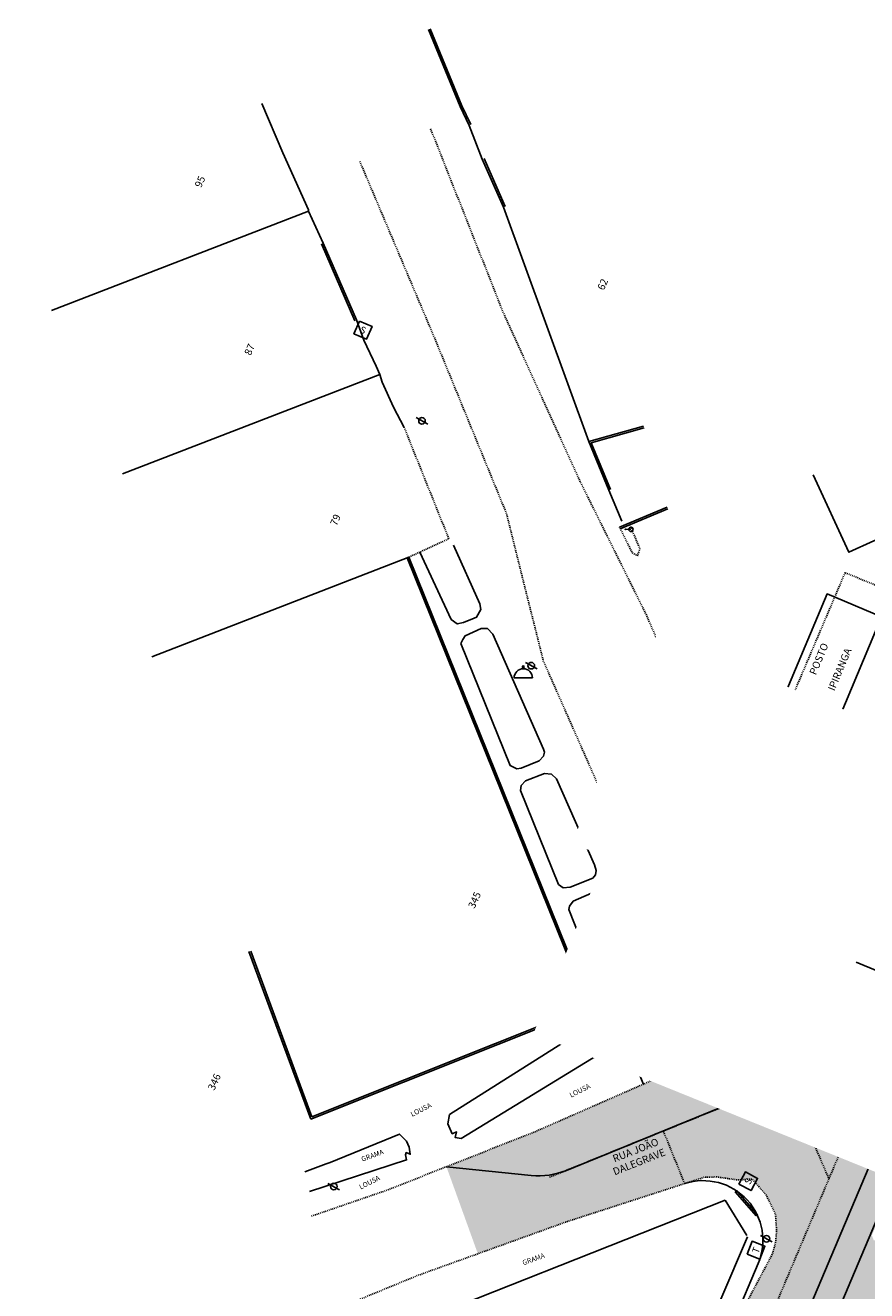
# Model space of a CAD drawing. Units: millimetres. Extents: x 678185 to 679391, y 7186610 to 7189123.
# Drawn here: x 678668 to 678759, y 7187831 to 7187969 of the extents above; entities that cross this region are included whole.
import ezdxf
from ezdxf.enums import TextEntityAlignment as Align

# ---------------------------------------------------------------- set-up
doc = ezdxf.new("R2010")
doc.units = ezdxf.units.MM
for name, pattern in [('ACAD_ISO14W100', [24, 12, -3, 0, -3, 0, -3, 0, -3]), ('DASHDOTX2', [2, 1, -0.5, 0, -0.5]), ('DASHED', [0.75, 0.5, -0.25]), ('DASHEDX2', [1.5, 1, -0.5])]:
    doc.linetypes.add(name, pattern=pattern)
for name, color, linetype in [('L-ALN-GRADE', 2, 'TRACO0'), ('L-ALN-TELA', 2, 'TRACO0'), ('L-BORDO DE RUA', 8, 'DASHEDX2'), ('L-CALÇADA EXISTENTE', 44, 'Continuous'), ('L-CX SANEPAR', 2, 'Continuous'), ('L-CX TEL', 7, 'Continuous'), ('L-DIVISA', 9, 'Continuous'), ('L-EDIF ALVENARIA', 5, 'Continuous'), ('L-EDIF COBERTURA', 30, 'DASHED'), ('L-LIMITE DE PROJETO', 3, 'ACAD_ISO14W100'), ('L-MEIO FIO A REMOVER', 210, 'DASHEDX2'), ('L-MURETA EXISTENTE', 30, 'Continuous'), ('L-MURO', 40, 'Continuous'), ('L-PORTAO', 1, 'Continuous'), ('L-POS', 2, 'Continuous'), ('L-POSTE REDONDO', 2, 'Continuous'), ('L-TELEFONE PUBLICO', 7, 'Continuous'), ('L-TEXTO', 2, 'Continuous'), ('L1', 3, 'DASHDOTX2'), ('PG-GUIAS', 3, 'Continuous'), ('PG-MF', 3, 'Continuous'), ('PP - DIV FOLHA LOTE3', 1, 'Continuous'), ('STALBL', 7, 'Continuous'), ('TEXTO', 7, 'Continuous'), ('WIPAR', 2, 'Continuous'), ('WPAR', 1, 'Continuous')]:
    doc.layers.add(name, color=color, linetype=linetype)
doc.layers.add('Pavimento VL Demolido', color=51, linetype='Continuous', lineweight=30)
doc.styles.add('2mm', font='simplex', dxfattribs={"height": 1})
doc.styles.add('ROMANS', font='ARIAL.TTF')
doc.styles.get("Standard").update_dxf_attribs({"font": 'ARIAL.TTF'})
doc.linetypes.add('TRACO0', pattern='A,2,-0.25,["0",Standard,S=0.5,R=0,X=-0.1,Y=-0.25],-0.3', length=2.55)

# ---------------------------------------------------------------- blocks, each defined once
blk = doc.blocks.new('sta_tic')
at = {"lineweight": -2}
blk.add_line((0, -0.04165), (0, 0.04165), dxfattribs=at)
blk = doc.blocks.new('002-EN-CAIXA TELEPAR QUADRADA')
at = {"layer": 'L-CX TEL'}
blk.add_lwpolyline([(-0.47, 0.67), (0.66, 3.45), (3.44, 2.32), (2.31, -0.46)], close=True, dxfattribs=at)
at = {"layer": 'L-CX TEL', "style": 'ROMANS'}
blk.add_text('T', height=1.5, rotation=68, dxfattribs=at).set_placement((1.48, 1.5), align=Align.MIDDLE_CENTER)
blk = doc.blocks.new('002-EN-TELEFONE PÚBLICO')
at = {"layer": 'L-TELEFONE PUBLICO'}
blk.add_line((-1, 0), (1, 0), dxfattribs=at)
blk.add_circle((0, 1.2), 0.1, dxfattribs=at)
blk.add_arc((0, 0), 1, 0, 180, dxfattribs=at)
blk = doc.blocks.new('002-EN-CAIXA SANEPAR QUADRADA')
at = {"layer": 'L-CX SANEPAR'}
blk.add_lwpolyline([(-0.52, 0.71), (0.61, 3.49), (3.39, 2.36), (2.26, -0.42)], close=True, dxfattribs=at)
at = {"layer": 'L-CX SANEPAR', "style": 'ROMANS'}
blk.add_text('S', height=1.5, rotation=68, dxfattribs=at).set_placement((1.43, 1.53), align=Align.MIDDLE_CENTER)
blk = doc.blocks.new('SIMB_LUMIN1')
at = {"color": 0, "linetype": 'Continuous', "flags": 128}
blk.add_lwpolyline([(0, 0), (0.75, 0)], dxfattribs=at)
at = {"color": 0, "linetype": 'Continuous'}
blk.add_circle((0.75, 0), 0.3, dxfattribs=at)
at = {"color": 0}
blk.add_point((0, 0), dxfattribs=at)
for tag in ['desc:', 'cota:', 'pto:']:
    blk.add_attdef(tag, (0, 0), '', height=1)
blk = doc.blocks.new('PRED')
at = {"layer": 'L-POSTE REDONDO', "color": 2}
blk.add_line((0, 1.2), (0, -1.2), dxfattribs=at)
blk.add_circle((0, 0), 0.6, dxfattribs=at)

msp = doc.modelspace()

# ---------------------------------------------------------------- hatches: boundary and pattern name
at = {"layer": 'Pavimento VL Demolido'}
h = msp.add_hatch(color=256, dxfattribs=at)
h.paths.add_polyline_path([(678763.05, 7187844.67), (678770.1, 7187861.55), (678764.31, 7187863.98, -0.575058), (678752.28, 7187863.67), (678751.55, 7187865.63), (678748.58, 7187873.22), (678737.5, 7187868.55), (678740.68, 7187861.29), (678740.99, 7187860.96), (678742.03, 7187858.61), (678742.08, 7187857.21), (678741.35, 7187856.36), (678740.71, 7187855.96), (678723.01, 7187848.19), (678713.38, 7187844.38), (678716.8, 7187834.91), (678726.5, 7187838.41), (678741.4, 7187843.23), (678742.79, 7187843.27), (678745.04, 7187842.94), (678746.63, 7187843.05), (678748.15, 7187841.31), (678749.17, 7187839.22), (678749.29, 7187837.35), (678749.18, 7187836.21), (678748.86, 7187834.94), (678745.83, 7187829.23), (678737.8, 7187810.43), (678729.82, 7187791.7), (678720.25, 7187776.22), (678718.04, 7187771.02), (678720.14, 7187770.29), (678721.62, 7187766.88), (678722.95, 7187762.83), (678723.6, 7187759.59), (678723.72, 7187754.22), (678723.66, 7187751.67), (678723.29, 7187748.96), (678716.24, 7187732.01), (678708.28, 7187713.26), (678700.56, 7187694.99), (678684.36, 7187657.84), (678679.86, 7187650.46), (678676.23, 7187648.71), (678669.47, 7187649.08), (678664.04, 7187663.22), (678655.3, 7187659.91), (678661.06, 7187644.76), (678661.11, 7187639.79), (678653.7, 7187635.26), (678645.23, 7187631.76), (678647.94, 7187624.92), (678651.41, 7187626.3, -0.177488), (678650.65, 7187628.37, -1), (678657.05, 7187628.37, -0.069698), (678656.93, 7187627.49), (678657.39, 7187626.88), (678668.38, 7187622.27), (678672.57, 7187632.22), (678673.83, 7187634.51), (678675.3, 7187636.41), (678676.06, 7187636.67), (678676.39, 7187636.36), (678670.21, 7187621.5), (678672.19, 7187620.68), (678679.38, 7187637.65), (678687.36, 7187657.06), (678703.09, 7187694.1), (678710.85, 7187712.18), (678718.83, 7187731.04), (678727.09, 7187750.5), (678734.42, 7187768.18), (678742.23, 7187786.23), (678750.5, 7187806.08), (678758.18, 7187824.22), (678766.39, 7187843.15), (678773.53, 7187860.11), (678770.99, 7187861.18), (678763.94, 7187844.42), (678760.44, 7187836.31), (678759.85, 7187836.39), (678759.65, 7187836.92)])
h.paths.add_polyline_path([(678753.55, 7187828.37), (678754.17, 7187827.92), (678754.35, 7187826.3), (678753.61, 7187820.22), (678748.06, 7187807.04), (678743.49, 7187796.58), (678742.75, 7187794.84), (678740.53, 7187790.17), (678739.39, 7187787.45), (678739.95, 7187791.06), (678741.36, 7187798.56), (678742.44, 7187802.62), (678744.45, 7187807.98), (678750.44, 7187822.49), (678752.41, 7187826.31)], flags=16)

# ---------------------------------------------------------------- linework, layer by layer
at = {"layer": 'L-ALN-GRADE', "color": 2, "ltscale": 0.05, "flags": 128}
for points in [[(678698.38, 7187948.48), (678695.6, 7187954.67)], [(678703.61, 7187936.5), (678704.38, 7187934.29)], [(678706.39, 7187929.75), (678706.13, 7187930.58), (678705.73, 7187931.49)], [(678708.78, 7187924.82), (678707.61, 7187927.01)]]:
    msp.add_lwpolyline(points, dxfattribs=at)
at = {"layer": 'L-ALN-TELA', "ltscale": 0.05, "flags": 128}
for points in [[(678704.13, 7187825.08), (678743.7, 7187840.74)], [(678746.12, 7187836.75), (678720.25, 7187776.22)]]:
    msp.add_lwpolyline(points, dxfattribs=at)
at = {"layer": 'L-BORDO DE RUA', "lineweight": -2, "ltscale": 0.05, "flags": 128}
for points in [[(678711.66, 7187957.29), (678719.55, 7187937.33), (678727.89, 7187918.99), (678735.08, 7187904.5), (678738.81, 7187895.92), (678745.61, 7187880.81), (678751.55, 7187865.63), (678752.28, 7187863.67)], [(678703.96, 7187953.75), (678712.18, 7187934.32), (678719.91, 7187915.44), (678723.91, 7187899.43), (678727.68, 7187890.89), (678734.32, 7187875.82), (678740.68, 7187861.29), (678740.99, 7187860.96), (678742.03, 7187858.61), (678742.08, 7187857.21), (678741.35, 7187856.36), (678740.71, 7187855.96), (678723.01, 7187848.19), (678706.94, 7187841.84), (678698.65, 7187838.99)], [(678702.35, 7187829.29), (678710.24, 7187832.55), (678726.5, 7187838.41), (678741.4, 7187843.23), (678742.79, 7187843.27), (678745.04, 7187842.94), (678746.63, 7187843.05), (678748.15, 7187841.31), (678749.17, 7187839.22), (678749.29, 7187837.35), (678749.18, 7187836.21), (678748.86, 7187834.94), (678745.83, 7187829.23), (678737.8, 7187810.43), (678729.82, 7187791.7), (678720.25, 7187776.22)]]:
    msp.add_lwpolyline(points, dxfattribs=at)
at = {"layer": 'L-BORDO DE RUA'}
msp.add_arc((678758.2, 7187867.33), 6.97, 211.6751, 343.2441, dxfattribs=at)
at = {"layer": 'L-CALÇADA EXISTENTE', "lineweight": -2, "ltscale": 0.1}
msp.add_lwpolyline([(678732.94, 7187858.08), (678734.8, 7187853.34)], dxfattribs=at)
at = {"layer": 'L-DIVISA', "lineweight": -2}
for points in [[(678698.38, 7187948.35), (678670.42, 7187937.53)], [(678728.86, 7187923.29), (678719.57, 7187948.78)], [(678706.13, 7187930.58), (678678.16, 7187919.75)], [(678709.3, 7187910.7), (678681.34, 7187899.87)]]:
    msp.add_lwpolyline(points, dxfattribs=at)
at = {"layer": 'L-EDIF ALVENARIA', "lineweight": -2}
for points in [[(678753.28, 7187919.66), (678757.14, 7187911.24), (678759.87, 7187912.49), (678768.62, 7187916.27), (678764.67, 7187924.88)], [(678749.55, 7187894.18), (678755.48, 7187891.72), (678760.7, 7187904.21), (678754.78, 7187906.69), (678749.55, 7187894.18)], [(678749.5, 7187892), (678745.86, 7187883.46)], [(678749.5, 7187892), (678745.86, 7187883.46)], [(678744.51, 7187889.04), (678747.23, 7187882.83), (678746.88, 7187882.22), (678746.2, 7187882.53), (678743.55, 7187888.65), (678744.55, 7187889.03)]]:
    msp.add_lwpolyline(points, dxfattribs=at)
at = {"layer": 'L-EDIF ALVENARIA', "color": 2, "lineweight": -2}
for points in [[(678709.3, 7187910.7), (678729.06, 7187861.71), (678698.63, 7187849.55)], [(678709.12, 7187910.62), (678728.8, 7187861.82), (678698.75, 7187849.81)], [(678698.63, 7187849.55), (678691.9, 7187867.78)], [(678698.75, 7187849.81), (678692.09, 7187867.85)]]:
    msp.add_lwpolyline(points, dxfattribs=at)
at = {"layer": 'L-EDIF COBERTURA', "lineweight": -2, "ltscale": 0.1}
for points in [[(678709.3, 7187910.7), (678713.64, 7187912.7), (678708.78, 7187924.82)], [(678745.86, 7187883.46), (678750.88, 7187881.69), (678762.44, 7187876.64), (678766.01, 7187885.03), (678773.31, 7187902.18), (678756.74, 7187909.01), (678749.5, 7187892)]]:
    msp.add_lwpolyline(points, dxfattribs=at)
at = {"layer": 'L-LIMITE DE PROJETO', "ltscale": 0.005}
for p, q in [((678748.79, 7187872.69), (678737.78, 7187867.92)), ((678748.79, 7187872.69), (678737.78, 7187867.92)), ((678739.29, 7187842.55), (678736.97, 7187848.27)), ((678739.29, 7187842.55), (678736.97, 7187848.27))]:
    msp.add_line(p, q, dxfattribs=at)
at = {"layer": 'L-MEIO FIO A REMOVER', "linetype": 'DASHEDX2', "ltscale": 0.1, "flags": 128}
msp.add_lwpolyline([(678733.31, 7187914.23), (678734.43, 7187911.6), (678734.16, 7187910.85), (678733.59, 7187911.17), (678732.21, 7187913.96)], dxfattribs=at)
at = {"layer": 'L-MURETA EXISTENTE', "lineweight": -2}
for points in [[(678710.49, 7187911.25), (678713.88, 7187903.92), (678714.56, 7187903.44), (678715.23, 7187903.58), (678716.39, 7187904.06), (678716.66, 7187904.18), (678717.12, 7187905), (678717.02, 7187905.62), (678714.16, 7187912.01)], [(678714.95, 7187901.3), (678720.32, 7187888.02), (678721.03, 7187887.67), (678721.5, 7187887.74), (678723.48, 7187888.53), (678723.94, 7187889.05), (678724.03, 7187889.49), (678723.93, 7187889.82), (678718.41, 7187902.32), (678717.83, 7187902.92), (678717.16, 7187902.94), (678715.41, 7187902.12), (678715.17, 7187901.74), (678714.95, 7187901.3)], [(678725.55, 7187875.08), (678726.06, 7187874.73), (678726.84, 7187874.79), (678729.3, 7187875.79), (678729.58, 7187876.13), (678729.68, 7187876.6), (678729.5, 7187877.21), (678725.36, 7187886.58), (678724.8, 7187887.1), (678724.04, 7187887.15), (678721.98, 7187886.35), (678721.52, 7187885.84), (678721.45, 7187885.33), (678725.55, 7187875.08)], [(678726.71, 7187872.35), (678731.31, 7187860.71), (678732.32, 7187858.49), (678732.83, 7187858.1), (678733.64, 7187858.21), (678733.73, 7187858.25), (678736.37, 7187859.28), (678736.76, 7187859.74), (678736.62, 7187861.09), (678731, 7187873.72), (678730.54, 7187874.29), (678729.74, 7187874.38), (678727.17, 7187873.26), (678726.78, 7187872.73), (678726.71, 7187872.35)], [(678730.46, 7187856.9), (678714.97, 7187847.47), (678714.34, 7187847.56), (678714.48, 7187848.17), (678714.02, 7187847.97), (678713.54, 7187849.06), (678713.7, 7187850.05), (678729.37, 7187859.98), (678730.28, 7187859.57), (678730.77, 7187858.43), (678730.85, 7187857.32), (678730.46, 7187856.9)], [(678697.97, 7187843.81), (678700.29, 7187844.69), (678700.72, 7187844.84), (678708.27, 7187847.93), (678709.05, 7187847.17), (678709.32, 7187846.52), (678709.45, 7187845.74), (678709.45, 7187845.74), (678709.01, 7187845.93), (678708.91, 7187845.69), (678709.04, 7187845.13), (678698.49, 7187841.7)]]:
    msp.add_lwpolyline(points, dxfattribs=at)
at = {"layer": 'L-MURO', "lineweight": -2}
for points in [[(678715.85, 7187957.67), (678714.87, 7187959.72), (678711.42, 7187968.1)], [(678716.03, 7187957.75), (678715.05, 7187959.81), (678711.61, 7187968.18)], [(678719.57, 7187948.78), (678717.28, 7187953.98)], [(678719.75, 7187948.86), (678717.47, 7187954.06)], [(678698.38, 7187948.35), (678698.38, 7187948.48)], [(678703.43, 7187936.42), (678699.78, 7187944.78)], [(678703.61, 7187936.5), (678699.97, 7187944.86)], [(678731.04, 7187917.97), (678728.86, 7187923.29), (678734.83, 7187924.96)], [(678731.23, 7187918.04), (678729.13, 7187923.15), (678734.89, 7187924.77)], [(678737.37, 7187916.14), (678732.21, 7187913.96)], [(678737.45, 7187915.96), (678732.28, 7187913.78)]]:
    msp.add_lwpolyline(points, dxfattribs=at)
at = {"layer": 'L-PORTAO', "lineweight": -2}
for points in [[(678695.6, 7187954.67), (678693.31, 7187960.05)], [(678717.28, 7187953.98), (678715.85, 7187957.67)], [(678699.97, 7187944.86), (678698.38, 7187948.35)], [(678705.73, 7187931.49), (678704.38, 7187934.29)], [(678707.61, 7187927.01), (678706.39, 7187929.75)], [(678732.45, 7187914.6), (678731.04, 7187917.97)], [(678743.7, 7187840.74), (678746.07, 7187836.89)]]:
    msp.add_lwpolyline(points, dxfattribs=at)
at = {"layer": 'L1', "ltscale": 0.1}
for p, q in [((678743.29, 7187870.29), (678754.98, 7187843.07)), ((678724.59, 7187843.24), (678761.36, 7187858.18))]:
    msp.add_line(p, q, dxfattribs=at)
at = {"layer": 'L1', "ltscale": 0.1, "flags": 128}
msp.add_lwpolyline([(678841.72, 7188048.48), (678771.69, 7187882.64), (678601.73, 7187480.14)], dxfattribs=at)
at = {"layer": 'PG-GUIAS'}
for p, q in [((678744.77, 7187841.66), (678744.92, 7187841.8)), ((678747.07, 7187839.03), (678744.77, 7187841.66)), ((678747.22, 7187839.16), (678744.92, 7187841.8)), ((678747.07, 7187839.03), (678747.22, 7187839.16))]:
    msp.add_line(p, q, dxfattribs=at)
at = {"layer": 'PG-MF', "lineweight": -2}
for p, q in [((678636.23, 7187545.12), (678800.14, 7187933.31)), ((678633.44, 7187546.23), (678774.91, 7187881.27)), ((678737.78, 7187867.92), (678744.04, 7187853.34)), ((678746.33, 7187863.2), (678752.14, 7187849.68)), ((678726.44, 7187843.99), (678742.95, 7187850.7)), ((678713.38, 7187844.38), (678722.61, 7187843.44)), ((678747.28, 7187833.84), (678675.16, 7187663.04))]:
    msp.add_line(p, q, dxfattribs=at)
msp.add_lwpolyline([(678753.98, 7187849.69), (678758.45, 7187860.27)], dxfattribs=at)
for centre, radius, start, end in [((678756.24, 7187875.61), 8, 201.3683, 337.1082), ((678747.25, 7187863.59), 1, 53.2028, 203.2406), ((678756.24, 7187875.61), 14, 233.2028, 274.9263), ((678757.52, 7187860.66), 1, 337.1082, 94.9263), ((678742.2, 7187852.55), 2, 292.1212, 23.2425), ((678753.06, 7187850.08), 1, 203.2406, 337.1082), ((678723.42, 7187851.4), 8, 264.1551, 292.1212), ((678741.3, 7187836.37), 6.5, 337.1082, 107.9394)]:
    msp.add_arc(centre, radius, start, end, dxfattribs=at)

# ---------------------------------------------------------------- block references
at = {"layer": 'L-CX SANEPAR', "yscale": 0.5000000006143003, "zscale": 0.5000000006143003}
for p, xscale, rotation in [((678703.55, 7187936.13), 0.5000000006143003, 268.8953333781867), ((678737.58, 7187861.44), 0.5000000006142999, 354.0874925372285), ((678745.41, 7187842.12), 0.5000000006142999, 354.0874925372285)]:
    msp.add_blockref('002-EN-CAIXA SANEPAR QUADRADA', p, dxfattribs=dict(at, xscale=xscale, rotation=rotation))
at = {"layer": 'L-CX TEL', "yscale": 0.5000000006192876, "zscale": 0.5000000006192876}
for p, xscale, rotation in [((678730.99, 7187873.75), 0.5000000006192876, 1.440173513893958), ((678746.32, 7187834.54), 0.5000000006192873, 0.9611326986316849)]:
    msp.add_blockref('002-EN-CAIXA TELEPAR QUADRADA', p, dxfattribs=dict(at, xscale=xscale, rotation=rotation))
at = {"layer": 'L-POS', "xscale": 0.6000000001478676, "yscale": 0.6, "zscale": 1.2, "rotation": 61.0211226792409}
for p in [(678710.72, 7187925.53), (678710.72, 7187925.53), (678722.61, 7187898.89), (678722.61, 7187898.89), (678732.85, 7187875.61), (678739.77, 7187859.73), (678701.12, 7187842.22), (678748.18, 7187836.55)]:
    msp.add_blockref('PRED', p, dxfattribs=at)
at = {"layer": 'L-POS', "xscale": 0.799999999977586, "yscale": 0.7999999998137355, "rotation": 358.8953333603638}
msp.add_blockref('SIMB_LUMIN1', (678732.85, 7187913.73), dxfattribs=at)
at = {"layer": 'L-TELEFONE PUBLICO'}
msp.add_blockref('002-EN-TELEFONE PÚBLICO', (678721.74, 7187897.56), dxfattribs=at)
at = {"layer": 'STALBL', "xscale": 15.00600240087848, "yscale": 15.00600240100175, "zscale": 15.00600240096039, "rotation": 67.10817615032244}
msp.add_blockref('sta_tic', (678756.88, 7187847.58), dxfattribs=at)

# ---------------------------------------------------------------- texts
at = {"layer": 'L-TEXTO', "style": 'ROMANS'}
for s, rotation, p in [('95', 65.7262, (678686.67, 7187951.5)), ('62', 65.7262, (678730.47, 7187940.33)), ('87', 65.7262, (678692.06, 7187933.24)), ('79', 65.7262, (678701.4, 7187914.71)), ('345', 65.7262, (678716.53, 7187873.35)), ('346', 65.7262, (678688.23, 7187853.56)), ('RUA JOÃO', 21.5859, (678733.99, 7187846.09)), ('DALEGRAVE', 21.5859, (678734.37, 7187844.82))]:
    msp.add_text(s, height=0.8, rotation=rotation, dxfattribs=at).set_placement(p, align=Align.MIDDLE)
at = {"layer": 'L-TEXTO', "lineweight": -2, "style": '2mm'}
for s, rotation, p in [('POSTO', 67.3144, (678753.98, 7187899.59)), ('IPIRANGA', 67.3144, (678756.25, 7187898.45)), ('RUA ANITA RIBAS', 111.3848, (678743.76, 7187862.64))]:
    msp.add_text(s, height=0.8, rotation=rotation, dxfattribs=at).set_placement(p, align=Align.MIDDLE)
at = {"layer": 'TEXTO', "style": 'ROMANS'}
for s, rotation, p in [('SAIBRO', 113.9864, (678737.58, 7187865.47)), ('GRAMA', 113.9864, (678731.62, 7187863.1)), ('GRAMA', 31.3325, (678728.69, 7187857.69)), ('LOUSA', 26.6931, (678727.92, 7187852.61)), ('LOUSA', 26.6931, (678710.64, 7187850.53)), ('GRAMA', 19.8211, (678705.35, 7187845.54)), ('LOUSA', 26.6931, (678705.04, 7187842.62)), ('GRAMA', 19.8211, (678722.87, 7187834.27))]:
    msp.add_text(s, height=0.55, rotation=rotation, dxfattribs=at).set_placement(p, align=Align.MIDDLE)

# ---------------------------------------------------------------- next in the draw order: wipeouts: each hides what was drawn before it
at = {"lineweight": -2}
msp.add_wipeout([(678730.64, 7187878.1), (678722.85, 7187858.87), (678833.9, 7187813.92), (678841.12, 7187831.76)], dxfattribs=at).dxf.layer = 'WPAR'

# ---------------------------------------------------------------- next in the draw order: wipeouts: each hides what was drawn before it
msp.add_wipeout([(678837.55, 7187833.26), (678847.31, 7187857.39), (678736.27, 7187902.34), (678727.06, 7187879.6)], dxfattribs=at).dxf.layer = 'WIPAR'

# ---------------------------------------------------------------- next in the draw order: linework, layer by layer
at = {"layer": 'PP - DIV FOLHA LOTE3', "color": 0}
msp.add_line((678814.37, 7187842.98), (678757.94, 7187866.65), dxfattribs=at)

doc.saveas('drawing.dxf')
